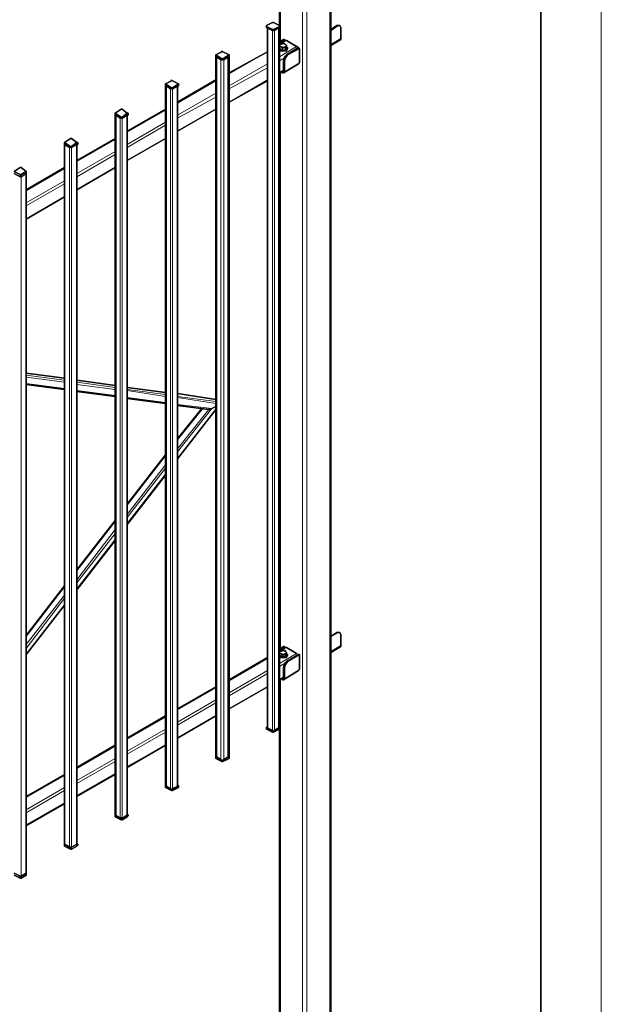
# Model space of a CAD drawing. Units: millimetres. Extents: x 1 to 1656, y 2 to 377.
# Drawn here: x 1606 to 1655, y 252 to 335 of the extents above; entities that cross this region are included whole.
import ezdxf

# ---------------------------------------------------------------- set-up
doc = ezdxf.new("R2010")
doc.units = ezdxf.units.MM
doc.layers.add('PDF _Геометрия', color=7, linetype='Continuous')

msp = doc.modelspace()

# ---------------------------------------------------------------- linework, layer by layer
at = {"layer": 'PDF _Геометрия', "lineweight": 18}
for points in [[(1654.643, 376.638), (1654.643, 79.622)], [(1627.712, 337.42), (1627.712, 333.102)], [(1631.861, 337.42), (1631.861, 206.777)], [(1629.575, 336.319), (1629.575, 205.676)], [(1629.914, 336.319), (1629.914, 205.676)], [(1626.527, 334.287), (1626.527, 334.372)], [(1626.612, 275.443), (1626.612, 334.287)], [(1627.035, 334.033), (1627.035, 334.118)], [(1627.12, 334.033), (1627.12, 334.118)], [(1627.543, 275.443), (1627.543, 334.287)], [(1627.628, 334.287), (1627.628, 334.372)], [(1632.538, 334.457), (1632.454, 334.457)], [(1627.035, 275.274), (1627.035, 334.033)], [(1627.204, 275.274), (1627.204, 334.033)], [(1632.792, 333.356), (1631.946, 332.848)], [(1628.22, 333.187), (1627.628, 332.848)], [(1629.067, 332.679), (1627.628, 331.832)], [(1622.293, 331.832), (1622.293, 332.001)], [(1622.378, 272.988), (1622.378, 331.832)], [(1622.801, 331.578), (1622.801, 331.663)], [(1622.886, 331.578), (1622.886, 331.663)], [(1623.309, 272.988), (1623.309, 331.832)], [(1626.612, 332.255), (1623.394, 330.393)], [(1623.394, 331.832), (1623.394, 332.001)], [(1628.051, 331.747), (1627.628, 331.493)], [(1628.305, 332.001), (1628.22, 332.001)], [(1622.717, 272.818), (1622.717, 331.578)], [(1622.971, 272.818), (1622.971, 331.578)], [(1626.612, 331.239), (1623.394, 329.377)], [(1626.612, 330.901), (1623.394, 329.123)], [(1628.051, 331.493), (1627.966, 331.493)], [(1628.051, 330.562), (1629.321, 331.324)], [(1627.966, 330.731), (1627.628, 330.477)], [(1627.712, 330.477), (1627.712, 282.132)], [(1627.882, 330.562), (1627.966, 330.562)], [(1627.882, 330.477), (1627.882, 330.562)], [(1627.966, 330.562), (1628.051, 330.562)], [(1618.06, 329.377), (1618.06, 329.546)], [(1618.145, 270.532), (1618.145, 329.377)], [(1618.568, 329.123), (1618.568, 329.207)], [(1618.653, 329.123), (1618.653, 329.207)], [(1622.293, 329.8), (1619.076, 327.937)], [(1619.076, 270.532), (1619.076, 329.377)], [(1619.161, 329.377), (1619.161, 329.546)], [(1626.612, 329.885), (1623.394, 328.022)], [(1618.483, 270.363), (1618.483, 329.123)], [(1618.653, 270.363), (1618.653, 329.123)], [(1622.293, 328.784), (1619.076, 326.921)], [(1622.293, 328.445), (1619.076, 326.667)], [(1613.827, 326.921), (1613.827, 327.091)], [(1613.911, 268.077), (1613.911, 326.921)], [(1614.25, 267.907), (1614.25, 326.667)], [(1614.335, 326.667), (1614.335, 326.752)], [(1614.419, 326.667), (1614.419, 326.752)], [(1614.419, 267.907), (1614.419, 326.667)], [(1618.06, 327.345), (1614.843, 325.482)], [(1614.843, 326.921), (1614.843, 327.091)], [(1614.843, 268.077), (1614.843, 326.921)], [(1622.293, 327.429), (1619.076, 325.567)], [(1618.06, 326.329), (1614.843, 324.466)], [(1618.06, 326.075), (1614.843, 324.212)], [(1609.593, 324.466), (1609.593, 324.635)], [(1609.593, 265.706), (1609.593, 324.466)], [(1610.017, 265.452), (1610.017, 324.212)], [(1610.101, 324.212), (1610.101, 324.296)], [(1610.186, 324.212), (1610.186, 324.296)], [(1610.186, 265.452), (1610.186, 324.212)], [(1613.827, 324.889), (1610.609, 323.026)], [(1610.609, 324.466), (1610.609, 324.635)], [(1610.609, 265.706), (1610.609, 324.466)], [(1618.06, 324.974), (1614.843, 323.111)], [(1613.827, 323.873), (1610.609, 322.01)], [(1613.827, 323.619), (1610.609, 321.756)], [(1605.868, 321.756), (1605.868, 321.926)], [(1605.952, 321.756), (1605.952, 321.926)], [(1605.952, 262.997), (1605.952, 321.756)], [(1609.593, 322.434), (1606.376, 320.571)], [(1606.376, 322.01), (1606.376, 322.18)], [(1606.376, 263.251), (1606.376, 322.01)], [(1613.827, 322.518), (1610.609, 320.656)], [(1609.593, 321.418), (1606.376, 319.555)], [(1609.593, 321.164), (1606.376, 319.301)], [(1609.593, 320.063), (1606.376, 318.2)], [(1609.593, 304.823), (1606.376, 305.246)], [(1609.593, 304.653), (1606.376, 305.077)], [(1609.593, 304.484), (1606.376, 304.907)], [(1609.593, 303.976), (1606.376, 304.399)], [(1613.827, 304.23), (1610.609, 304.653)], [(1613.827, 304.061), (1610.609, 304.484)], [(1613.827, 303.891), (1610.609, 304.315)], [(1613.827, 303.383), (1610.609, 303.807)], [(1618.06, 303.637), (1614.843, 304.061)], [(1618.06, 303.468), (1614.843, 303.891)], [(1618.06, 303.299), (1614.843, 303.807)], [(1622.293, 303.045), (1619.076, 303.553)], [(1618.06, 302.791), (1614.843, 303.214)], [(1622.293, 302.875), (1619.076, 303.299)], [(1622.293, 302.706), (1619.076, 303.214)], [(1621.955, 302.283), (1619.076, 302.621)], [(1619.076, 299.658), (1621.193, 302.283)], [(1619.076, 298.642), (1621.955, 302.283)], [(1619.076, 298.896), (1621.701, 302.198)], [(1619.076, 298.049), (1622.293, 302.198)], [(1614.843, 294.155), (1618.06, 298.303)], [(1614.843, 293.393), (1618.06, 297.541)], [(1614.843, 293.139), (1618.06, 297.287)], [(1614.843, 292.631), (1618.06, 296.779)], [(1610.609, 288.651), (1613.827, 292.8)], [(1610.609, 287.889), (1613.827, 292.123)], [(1610.609, 287.635), (1613.827, 291.784)], [(1610.609, 287.127), (1613.827, 291.276)], [(1606.376, 283.148), (1609.593, 287.296)], [(1606.376, 282.47), (1609.593, 286.619)], [(1606.376, 282.132), (1609.593, 286.365)], [(1606.376, 281.624), (1609.593, 285.772)], [(1632.538, 283.486), (1632.454, 283.486)], [(1627.628, 281.878), (1628.22, 282.216)], [(1632.792, 282.386), (1631.946, 281.878)], [(1623.394, 279.422), (1626.612, 281.285)], [(1627.628, 280.862), (1629.067, 281.708)], [(1627.628, 280.608), (1628.051, 280.862)], [(1628.051, 280.523), (1627.966, 280.523)], [(1628.051, 279.592), (1629.321, 280.354)], [(1628.305, 281.031), (1628.22, 281.031)], [(1623.394, 278.406), (1626.612, 280.269)], [(1623.394, 278.152), (1626.612, 280.015)], [(1627.628, 279.507), (1627.966, 279.761)], [(1627.882, 279.592), (1627.966, 279.676)], [(1627.882, 279.507), (1627.882, 279.592)], [(1627.966, 279.676), (1628.051, 279.592)], [(1619.076, 276.967), (1622.293, 278.83)], [(1623.394, 277.052), (1626.612, 278.914)], [(1627.712, 279.507), (1627.712, 206.777)], [(1619.076, 275.951), (1622.293, 277.814)], [(1619.076, 275.697), (1622.293, 277.56)], [(1614.843, 274.512), (1618.06, 276.374)], [(1619.076, 274.596), (1622.293, 276.459)], [(1626.527, 275.528), (1626.527, 275.358)], [(1627.628, 275.528), (1627.628, 275.358)], [(1614.843, 273.496), (1618.06, 275.358)], [(1614.843, 273.242), (1618.06, 275.104)], [(1627.035, 275.189), (1627.035, 275.104)], [(1627.12, 275.189), (1627.12, 275.104)], [(1610.609, 272.056), (1613.827, 273.919)], [(1614.843, 272.226), (1618.06, 274.004)], [(1622.293, 273.072), (1622.293, 272.903)], [(1623.394, 273.072), (1623.394, 272.903)], [(1610.609, 271.04), (1613.827, 272.903)], [(1610.609, 270.786), (1613.827, 272.649)], [(1622.801, 272.734), (1622.801, 272.649)], [(1622.886, 272.734), (1622.886, 272.649)], [(1606.376, 269.601), (1609.593, 271.464)], [(1610.609, 269.77), (1613.827, 271.633)], [(1606.376, 268.585), (1609.593, 270.448)], [(1618.06, 270.617), (1618.06, 270.448)], [(1619.161, 270.617), (1619.161, 270.448)], [(1606.376, 268.331), (1609.593, 270.194)], [(1618.568, 270.278), (1618.568, 270.194)], [(1618.653, 270.278), (1618.653, 270.194)], [(1606.376, 267.315), (1609.593, 269.177)], [(1613.827, 268.161), (1613.827, 267.992)], [(1614.843, 268.161), (1614.843, 267.992)], [(1614.335, 267.823), (1614.335, 267.738)], [(1614.419, 267.823), (1614.419, 267.738)], [(1609.593, 265.706), (1609.593, 265.537)], [(1610.609, 265.706), (1610.609, 265.537)], [(1610.101, 265.452), (1610.101, 265.283)], [(1610.186, 265.452), (1610.186, 265.283)], [(1605.868, 262.997), (1605.868, 262.827)], [(1605.952, 262.997), (1605.952, 262.827)], [(1606.376, 263.251), (1606.376, 263.081)]]:
    msp.add_lwpolyline(points, close=True, dxfattribs=at)
at = {"layer": 'PDF _Геометрия', "lineweight": 30}
for points in [[(1649.563, 371.642), (1649.563, 84.617)], [(1627.628, 337.589), (1627.628, 334.457)], [(1631.946, 337.589), (1631.946, 206.946)], [(1627.035, 334.711), (1626.527, 334.457)], [(1626.527, 334.457), (1626.527, 334.372)], [(1626.527, 334.287), (1626.527, 334.457)], [(1626.527, 334.372), (1627.035, 334.118)], [(1626.527, 334.287), (1627.035, 334.033)], [(1626.612, 334.287), (1627.035, 334.033)], [(1626.612, 275.528), (1626.612, 334.287)], [(1627.12, 334.711), (1627.035, 334.711)], [(1627.035, 334.118), (1627.12, 334.118)], [(1627.628, 334.457), (1627.12, 334.711)], [(1627.12, 334.118), (1627.628, 334.372)], [(1627.12, 334.033), (1627.628, 334.287)], [(1627.204, 334.033), (1627.543, 334.287)], [(1627.628, 334.372), (1627.628, 334.457)], [(1627.628, 334.287), (1627.628, 334.457)], [(1627.628, 334.287), (1627.628, 333.102)], [(1627.628, 275.528), (1627.628, 334.287)], [(1632.454, 334.457), (1631.946, 334.118)], [(1632.538, 334.457), (1631.946, 334.033)], [(1632.454, 334.457), (1632.708, 334.457)], [(1632.708, 334.457), (1632.538, 334.457)], [(1632.792, 334.287), (1632.708, 334.457)], [(1632.792, 333.356), (1632.792, 334.287)], [(1627.12, 334.033), (1627.035, 334.033)], [(1632.792, 333.271), (1632.792, 333.356)], [(1627.628, 333.017), (1628.051, 333.271)], [(1627.628, 333.102), (1627.966, 333.271)], [(1628.136, 333.187), (1627.628, 332.933)], [(1627.628, 332.763), (1627.712, 332.848)], [(1627.628, 332.763), (1627.712, 332.848)], [(1627.712, 332.679), (1627.628, 332.763)], [(1627.628, 332.679), (1627.628, 332.763)], [(1627.628, 332.509), (1627.628, 332.679)], [(1627.712, 332.679), (1627.628, 332.679)], [(1627.628, 332.509), (1627.882, 332.34)], [(1627.628, 332.509), (1627.712, 332.425)], [(1627.712, 332.848), (1627.966, 332.933)], [(1627.712, 332.848), (1627.797, 332.933)], [(1627.797, 332.594), (1627.712, 332.679)], [(1627.966, 332.594), (1627.712, 332.679)], [(1627.797, 332.933), (1627.882, 332.933)], [(1627.882, 332.509), (1627.797, 332.594)], [(1627.882, 332.933), (1628.051, 332.933)], [(1627.966, 332.594), (1627.882, 332.509)], [(1627.882, 332.34), (1627.882, 332.509)], [(1628.051, 333.271), (1627.966, 333.271)], [(1627.966, 332.933), (1628.136, 332.848)], [(1628.136, 332.679), (1627.966, 332.594)], [(1628.051, 332.594), (1627.966, 332.594)], [(1628.051, 333.187), (1628.051, 333.271)], [(1628.051, 332.933), (1628.136, 332.848)], [(1628.136, 332.594), (1628.051, 332.594)], [(1628.22, 333.187), (1628.136, 333.187)], [(1628.136, 332.848), (1628.22, 332.763)], [(1628.136, 332.848), (1628.22, 332.763)], [(1628.22, 332.763), (1628.136, 332.679)], [(1628.22, 332.679), (1628.136, 332.594)], [(1628.136, 332.425), (1628.136, 332.594)], [(1628.136, 332.425), (1628.22, 332.594)], [(1629.067, 332.679), (1628.22, 333.187)], [(1628.22, 332.594), (1628.22, 332.763)], [(1628.22, 332.763), (1628.22, 332.679)], [(1628.305, 332.594), (1628.22, 332.679)], [(1628.22, 332.425), (1628.305, 332.594)], [(1628.22, 332.001), (1629.236, 332.594)], [(1628.22, 332.34), (1628.305, 332.509)], [(1628.305, 332.509), (1628.305, 332.594)], [(1628.305, 332.001), (1629.321, 332.509)], [(1629.152, 332.679), (1629.067, 332.679)], [(1629.152, 332.509), (1629.152, 332.679)], [(1629.321, 332.509), (1629.236, 332.594)], [(1629.321, 331.324), (1629.321, 332.509)], [(1632.792, 333.271), (1631.946, 332.763)], [(1622.801, 332.255), (1622.293, 332.001)], [(1622.293, 332.001), (1622.801, 331.663)], [(1622.293, 331.832), (1622.293, 332.001)], [(1622.293, 273.072), (1622.293, 331.832)], [(1622.293, 331.832), (1622.801, 331.578)], [(1622.378, 331.832), (1622.717, 331.578)], [(1622.886, 332.255), (1622.801, 332.34)], [(1622.801, 332.34), (1622.801, 332.255)], [(1622.801, 331.663), (1622.886, 331.663)], [(1623.394, 332.001), (1622.886, 332.255)], [(1622.886, 331.663), (1623.394, 332.001)], [(1622.886, 331.578), (1623.394, 331.832)], [(1622.971, 331.578), (1623.309, 331.832)], [(1626.612, 332.255), (1623.394, 330.477)], [(1623.394, 331.832), (1623.394, 332.001)], [(1623.394, 273.072), (1623.394, 331.832)], [(1627.628, 332.425), (1627.712, 332.34)], [(1627.712, 332.425), (1627.966, 332.34)], [(1627.712, 332.34), (1627.966, 332.34)], [(1627.882, 332.34), (1628.136, 332.425)], [(1627.966, 332.34), (1628.22, 332.425)], [(1627.966, 332.34), (1628.22, 332.34)], [(1628.051, 331.832), (1627.966, 331.493)], [(1628.22, 332.001), (1628.051, 331.832)], [(1628.051, 331.493), (1628.136, 331.747)], [(1628.136, 331.747), (1628.305, 332.001)], [(1622.886, 331.578), (1622.801, 331.578)], [(1627.966, 331.493), (1627.966, 330.562)], [(1627.966, 330.477), (1629.236, 331.239)], [(1628.051, 330.562), (1628.051, 331.493)], [(1629.236, 331.239), (1629.321, 331.324)], [(1627.966, 330.647), (1627.628, 330.393)], [(1627.628, 330.477), (1627.628, 282.132)], [(1627.797, 330.562), (1627.882, 330.477)], [(1627.966, 330.562), (1627.882, 330.562)], [(1627.882, 330.477), (1627.966, 330.477)], [(1627.966, 330.477), (1628.051, 330.562)], [(1618.568, 329.8), (1618.06, 329.546)], [(1618.06, 329.546), (1618.568, 329.207)], [(1618.06, 329.377), (1618.06, 329.546)], [(1618.06, 270.617), (1618.06, 329.377)], [(1618.06, 329.377), (1618.568, 329.123)], [(1618.145, 329.377), (1618.483, 329.123)], [(1618.653, 329.8), (1618.568, 329.885)], [(1618.568, 329.885), (1618.568, 329.8)], [(1618.568, 329.207), (1618.653, 329.207)], [(1619.161, 329.546), (1618.653, 329.8)], [(1618.653, 329.207), (1619.161, 329.546)], [(1618.653, 329.123), (1619.076, 329.377)], [(1618.653, 329.123), (1619.161, 329.377)], [(1622.293, 329.885), (1619.076, 328.022)], [(1619.076, 270.617), (1619.076, 329.377)], [(1619.161, 329.377), (1619.161, 329.546)], [(1626.612, 329.8), (1623.394, 328.022)], [(1618.653, 329.123), (1618.568, 329.123)], [(1614.335, 327.429), (1613.827, 327.091)], [(1613.827, 327.091), (1614.335, 326.752)], [(1613.827, 326.921), (1613.827, 327.091)], [(1613.827, 268.161), (1613.827, 326.921)], [(1613.827, 326.921), (1614.335, 326.667)], [(1613.911, 326.921), (1614.25, 326.667)], [(1614.419, 327.429), (1614.335, 327.429)], [(1614.335, 326.752), (1614.419, 326.752)], [(1614.419, 326.667), (1614.335, 326.667)], [(1614.843, 327.091), (1614.419, 327.429)], [(1614.419, 326.752), (1614.843, 327.091)], [(1614.419, 326.667), (1614.843, 326.921)], [(1614.419, 326.667), (1614.843, 326.921)], [(1618.06, 327.429), (1614.843, 325.567)], [(1614.843, 327.091), (1614.927, 327.091)], [(1614.927, 327.091), (1614.843, 327.091)], [(1614.843, 268.161), (1614.843, 326.921)], [(1614.927, 326.921), (1614.843, 326.921)], [(1614.927, 326.921), (1614.927, 327.091)], [(1622.293, 327.429), (1619.076, 325.567)], [(1610.101, 324.974), (1609.593, 324.635)], [(1609.593, 324.635), (1610.101, 324.296)], [(1609.593, 324.466), (1609.593, 324.635)], [(1609.593, 324.466), (1610.017, 324.212)], [(1609.593, 265.706), (1609.593, 324.466)], [(1609.593, 324.466), (1610.101, 324.212)], [(1610.186, 324.974), (1610.101, 324.974)], [(1610.101, 324.296), (1610.186, 324.296)], [(1610.186, 324.212), (1610.101, 324.212)], [(1610.609, 324.635), (1610.186, 324.974)], [(1610.186, 324.296), (1610.609, 324.635)], [(1610.186, 324.212), (1610.609, 324.466)], [(1610.186, 324.212), (1610.609, 324.466)], [(1613.827, 324.974), (1610.609, 323.111)], [(1610.609, 324.635), (1610.694, 324.635)], [(1610.694, 324.635), (1610.609, 324.635)], [(1610.609, 265.706), (1610.609, 324.466)], [(1610.694, 324.466), (1610.609, 324.466)], [(1610.694, 324.466), (1610.694, 324.635)], [(1618.06, 324.974), (1614.843, 323.111)], [(1605.868, 322.518), (1605.36, 322.18)], [(1605.36, 322.18), (1605.868, 321.926)], [(1605.36, 322.01), (1605.868, 321.756)], [(1605.952, 322.518), (1605.868, 322.518)], [(1605.868, 321.926), (1605.868, 321.841)], [(1605.868, 321.841), (1605.952, 321.926)], [(1605.952, 321.756), (1605.868, 321.756)], [(1606.376, 322.18), (1605.952, 322.518)], [(1605.952, 321.926), (1606.376, 322.18)], [(1605.952, 321.756), (1606.376, 322.01)], [(1605.952, 321.756), (1606.376, 322.01)], [(1609.593, 322.518), (1606.376, 320.656)], [(1606.376, 322.095), (1606.376, 322.18)], [(1606.376, 322.095), (1606.376, 322.01)], [(1606.376, 263.251), (1606.376, 322.01)], [(1613.827, 322.518), (1610.609, 320.656)], [(1609.593, 320.063), (1606.376, 318.2)], [(1609.593, 304.823), (1606.376, 305.246)], [(1613.827, 304.23), (1610.609, 304.653)], [(1609.593, 303.891), (1606.376, 304.315)], [(1613.827, 303.299), (1610.609, 303.722)], [(1618.06, 303.637), (1614.843, 304.061)], [(1622.293, 303.045), (1619.076, 303.553)], [(1618.06, 302.706), (1614.843, 303.129)], [(1621.701, 302.198), (1619.076, 302.537)], [(1619.076, 299.743), (1621.108, 302.283)], [(1619.076, 298.049), (1622.293, 302.198)], [(1621.701, 302.198), (1621.87, 302.198)], [(1621.701, 302.198), (1621.87, 302.198)], [(1621.87, 302.198), (1621.955, 302.283)], [(1621.87, 302.198), (1621.955, 302.283)], [(1621.955, 302.283), (1622.293, 302.452)], [(1621.955, 302.283), (1622.293, 302.452)], [(1614.843, 294.239), (1618.06, 298.388)], [(1614.843, 292.546), (1618.06, 296.695)], [(1610.609, 288.736), (1613.827, 292.885)], [(1610.609, 287.042), (1613.827, 291.191)], [(1606.376, 283.232), (1609.593, 287.381)], [(1606.376, 281.624), (1609.593, 285.772)], [(1632.454, 283.486), (1631.946, 283.148)], [(1632.538, 283.486), (1631.946, 283.148)], [(1632.454, 283.486), (1632.708, 283.486)], [(1632.708, 283.486), (1632.538, 283.486)], [(1632.792, 283.317), (1632.708, 283.486)], [(1632.792, 282.386), (1632.792, 283.317)], [(1627.628, 282.047), (1628.051, 282.301)], [(1627.628, 282.132), (1627.966, 282.301)], [(1627.628, 281.962), (1628.136, 282.216)], [(1628.051, 282.301), (1627.966, 282.301)], [(1628.051, 282.216), (1628.051, 282.301)], [(1628.136, 282.216), (1628.22, 282.216)], [(1628.22, 282.216), (1629.067, 281.708)], [(1632.792, 282.301), (1631.946, 281.793)], [(1632.792, 282.301), (1632.792, 282.386)], [(1623.394, 279.507), (1626.612, 281.37)], [(1627.628, 281.793), (1627.712, 281.878)], [(1627.628, 281.793), (1627.712, 281.878)], [(1627.712, 281.708), (1627.628, 281.793)], [(1627.628, 281.708), (1627.628, 281.793)], [(1627.628, 281.539), (1627.628, 281.708)], [(1627.712, 281.708), (1627.628, 281.708)], [(1627.628, 281.539), (1627.882, 281.454)], [(1627.628, 281.539), (1627.712, 281.454)], [(1627.628, 281.454), (1627.712, 281.37)], [(1627.712, 281.878), (1627.966, 281.962)], [(1627.712, 281.878), (1627.797, 281.962)], [(1627.797, 281.624), (1627.712, 281.708)], [(1627.966, 281.624), (1627.712, 281.708)], [(1627.712, 281.454), (1627.966, 281.37)], [(1627.712, 281.37), (1627.966, 281.37)], [(1627.797, 281.962), (1627.882, 281.962)], [(1627.882, 281.624), (1627.797, 281.624)], [(1627.882, 281.962), (1628.051, 281.962)], [(1627.882, 281.454), (1627.882, 281.624)], [(1627.966, 281.624), (1627.882, 281.624)], [(1627.882, 281.454), (1628.136, 281.454)], [(1627.966, 281.962), (1628.136, 281.878)], [(1628.136, 281.708), (1627.966, 281.624)], [(1628.051, 281.624), (1627.966, 281.624)], [(1627.966, 281.37), (1628.22, 281.454)], [(1627.966, 281.37), (1628.22, 281.37)], [(1628.051, 281.962), (1628.136, 281.962)], [(1628.136, 281.624), (1628.051, 281.624)], [(1628.136, 281.962), (1628.136, 281.878)], [(1628.136, 281.878), (1628.22, 281.793)], [(1628.136, 281.878), (1628.22, 281.793)], [(1628.22, 281.793), (1628.136, 281.708)], [(1628.22, 281.708), (1628.136, 281.624)], [(1628.136, 281.454), (1628.136, 281.624)], [(1628.136, 281.454), (1628.22, 281.624)], [(1628.22, 281.624), (1628.22, 281.793)], [(1628.22, 281.793), (1628.22, 281.708)], [(1628.305, 281.624), (1628.22, 281.708)], [(1628.22, 281.031), (1629.236, 281.624)], [(1628.22, 281.454), (1628.305, 281.624)], [(1628.22, 281.37), (1628.305, 281.539)], [(1628.305, 281.031), (1629.321, 281.624)], [(1628.305, 281.539), (1628.305, 281.624)], [(1629.067, 281.708), (1629.152, 281.624)], [(1629.321, 281.624), (1629.236, 281.624)], [(1629.321, 280.354), (1629.321, 281.624)], [(1628.051, 280.862), (1627.966, 280.523)], [(1627.966, 280.523), (1627.966, 279.676)], [(1628.22, 281.031), (1628.051, 280.862)], [(1628.051, 280.523), (1628.136, 280.777)], [(1628.051, 279.592), (1628.051, 280.523)], [(1628.136, 280.777), (1628.305, 281.031)], [(1629.236, 280.269), (1629.321, 280.354)], [(1627.628, 279.507), (1627.966, 279.676)], [(1627.797, 279.592), (1627.882, 279.507)], [(1627.882, 279.592), (1627.882, 279.676)], [(1627.966, 279.592), (1627.882, 279.592)], [(1627.966, 279.507), (1629.236, 280.269)], [(1627.966, 279.676), (1627.966, 279.592)], [(1627.966, 279.507), (1628.051, 279.592)], [(1619.076, 277.052), (1622.293, 278.914)], [(1623.394, 277.052), (1626.612, 278.914)], [(1627.628, 279.507), (1627.628, 275.528)], [(1627.882, 279.507), (1627.966, 279.507)], [(1614.843, 274.596), (1618.06, 276.459)], [(1619.076, 274.596), (1622.293, 276.459)], [(1626.612, 275.528), (1626.527, 275.528)], [(1626.527, 275.528), (1627.035, 275.189)], [(1626.527, 275.528), (1626.527, 275.358)], [(1626.612, 275.528), (1626.612, 275.443)], [(1626.612, 275.443), (1627.035, 275.274)], [(1627.12, 275.189), (1627.628, 275.528)], [(1627.204, 275.274), (1627.543, 275.443)], [(1627.543, 275.443), (1627.628, 275.528)], [(1627.628, 275.528), (1627.628, 275.358)], [(1626.527, 275.358), (1627.035, 275.104)], [(1627.035, 275.274), (1627.12, 275.189)], [(1627.12, 275.189), (1627.035, 275.189)], [(1627.035, 275.104), (1627.12, 275.104)], [(1627.12, 275.104), (1627.628, 275.358)], [(1627.12, 275.189), (1627.204, 275.274)], [(1627.628, 275.358), (1627.628, 206.946)], [(1610.609, 272.141), (1613.827, 274.004)], [(1614.843, 272.141), (1618.06, 274.004)], [(1622.293, 273.072), (1622.378, 272.988)], [(1622.293, 273.072), (1622.801, 272.734)], [(1622.293, 273.072), (1622.293, 272.903)], [(1622.378, 272.988), (1622.717, 272.818)], [(1622.886, 272.734), (1623.394, 273.072)], [(1622.971, 272.818), (1623.309, 272.988)], [(1623.309, 272.988), (1623.394, 273.072)], [(1623.394, 273.072), (1623.394, 272.903)], [(1622.293, 272.903), (1622.801, 272.649)], [(1622.717, 272.818), (1622.801, 272.734)], [(1622.801, 272.734), (1622.971, 272.818)], [(1622.886, 272.734), (1622.801, 272.734)], [(1622.801, 272.649), (1622.886, 272.649)], [(1622.886, 272.649), (1623.394, 272.903)], [(1606.376, 269.686), (1609.593, 271.548)], [(1610.609, 269.686), (1613.827, 271.548)], [(1618.06, 270.617), (1618.145, 270.532)], [(1618.06, 270.617), (1618.568, 270.278)], [(1618.06, 270.617), (1618.06, 270.448)], [(1618.06, 270.448), (1618.568, 270.194)], [(1618.145, 270.532), (1618.483, 270.363)], [(1618.653, 270.278), (1619.161, 270.617)], [(1618.653, 270.363), (1619.076, 270.532)], [(1618.653, 270.194), (1619.161, 270.448)], [(1619.076, 270.532), (1619.076, 270.617)], [(1619.161, 270.617), (1619.076, 270.617)], [(1619.161, 270.617), (1619.161, 270.448)], [(1618.483, 270.363), (1618.568, 270.278)], [(1618.568, 270.278), (1618.653, 270.363)], [(1618.653, 270.278), (1618.568, 270.278)], [(1618.568, 270.194), (1618.653, 270.194)], [(1606.376, 267.23), (1609.593, 269.093)], [(1613.827, 268.161), (1613.911, 268.077)], [(1613.827, 268.161), (1614.335, 267.823)], [(1613.827, 268.161), (1613.827, 268.077)], [(1613.827, 268.077), (1613.827, 267.992)], [(1613.827, 267.992), (1614.335, 267.738)], [(1613.911, 268.077), (1614.25, 267.907)], [(1614.419, 267.823), (1614.843, 268.161)], [(1614.419, 267.907), (1614.843, 268.077)], [(1614.419, 267.738), (1614.843, 267.992)], [(1614.843, 268.077), (1614.843, 268.161)], [(1614.843, 268.161), (1614.927, 268.161)], [(1614.927, 268.161), (1614.843, 268.161)], [(1614.843, 267.992), (1614.927, 268.077)], [(1614.927, 268.161), (1614.927, 268.077)], [(1614.25, 267.907), (1614.335, 267.907)], [(1614.335, 267.907), (1614.419, 267.907)], [(1614.419, 267.823), (1614.335, 267.823)], [(1614.335, 267.738), (1614.419, 267.738)], [(1609.593, 265.706), (1610.017, 265.452)], [(1609.593, 265.706), (1610.101, 265.452)], [(1609.593, 265.706), (1609.593, 265.621)], [(1609.593, 265.621), (1609.593, 265.537)], [(1609.593, 265.537), (1610.101, 265.283)], [(1610.186, 265.452), (1610.609, 265.706)], [(1610.186, 265.452), (1610.609, 265.706)], [(1610.186, 265.283), (1610.609, 265.537)], [(1610.609, 265.706), (1610.694, 265.706)], [(1610.694, 265.706), (1610.609, 265.706)], [(1610.609, 265.537), (1610.694, 265.621)], [(1610.694, 265.706), (1610.694, 265.621)], [(1610.017, 265.452), (1610.101, 265.452)], [(1610.101, 265.452), (1610.186, 265.452)], [(1610.186, 265.452), (1610.101, 265.367)], [(1610.101, 265.367), (1610.101, 265.452)], [(1610.101, 265.283), (1610.186, 265.283)], [(1605.36, 263.251), (1605.868, 262.997)], [(1605.36, 263.081), (1605.868, 262.827)], [(1605.783, 262.997), (1605.868, 262.997)], [(1605.868, 262.997), (1605.952, 262.997)], [(1605.952, 262.997), (1605.868, 262.997)], [(1605.952, 262.997), (1606.376, 263.251)], [(1605.952, 262.997), (1606.376, 263.251)], [(1605.952, 262.827), (1606.376, 263.081)], [(1606.376, 263.251), (1606.376, 263.335)], [(1606.376, 263.251), (1606.376, 263.166)], [(1606.376, 263.081), (1606.376, 263.166)], [(1605.868, 262.827), (1605.952, 262.827)]]:
    msp.add_lwpolyline(points, close=True, dxfattribs=at)

doc.saveas('drawing.dxf')
